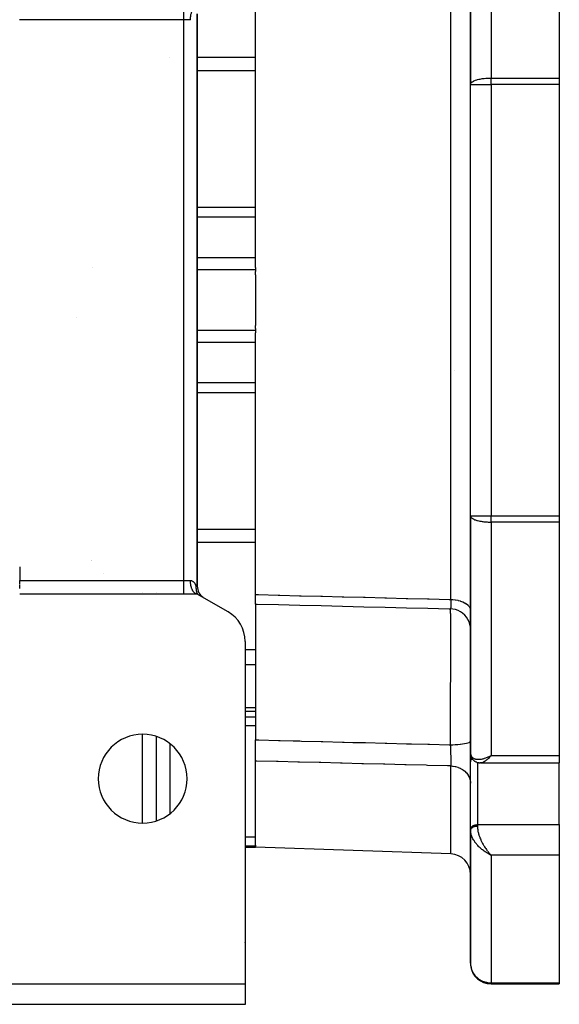
# Model space of a CAD drawing. Units: millimetres. Extents: x 24 to 1212, y -686 to 273.
# Drawn here: x 489 to 568, y -686 to -542 of the extents above; entities that cross this region are included whole.
import ezdxf

# ---------------------------------------------------------------- set-up
doc = ezdxf.new("R2010")
doc.units = ezdxf.units.MM
doc.linetypes.add('DASHED', pattern=[9.652, 8.128, -1.524])
doc.layers.add('nevidi', color=4, linetype='DASHED')

msp = doc.modelspace()

# ---------------------------------------------------------------- linework, layer by layer
at = {"color": 2}
for p, q in [((555, -516.57), (555, -551.26)), ((555, -551.26), (555, -516.57)), ((568, -516.2), (568, -550.33)), ((523.5, -578.02), (523.5, -539.73)), ((515, -624.65), (515, -540.96)), ((515, -540.96), (515, -624.65)), ((555, -551.26), (555, -551.22)), ((555, -614.35), (555, -551.26)), ((555, -614.35), (555, -551.26)), ((555, -551.26), (555, -551.26)), ((568, -550.33), (568, -551.26)), ((568, -551.26), (568, -614.35)), ((499.63, -578.1), (499.63, -578.09)), ((523.5, -578.02), (523.5, -578.38)), ((523.5, -578.38), (523.5, -578.63)), ((523.5, -579.1), (523.5, -578.63)), ((523.5, -579.1), (523.5, -586.51)), ((523.5, -586.98), (523.5, -586.51)), ((523.5, -586.98), (523.5, -587.23)), ((523.5, -587.23), (523.5, -587.59)), ((523.5, -625.88), (523.5, -587.59)), ((555, -614.35), (555, -649.05)), ((555, -649.05), (555, -614.35)), ((555, -614.35), (555, -614.35)), ((555, -614.35), (555, -614.39)), ((568, -614.35), (568, -615.28)), ((568, -615.28), (568, -649.41)), ((501.32, -622.84), (501.32, -622.84)), ((515, -624.65), (515, -624.65)), ((515, -625.81), (489, -625.81)), ((509, -625.52), (509, -625.53)), ((514.62, -625.65), (514.71, -625.62)), ((514.65, -625.68), (514.62, -625.65)), ((514.96, -625.8), (514.92, -625.8)), ((514.95, -625.76), (515, -625.81)), ((514.97, -625.76), (515, -625.81)), ((519.5, -628.4), (515, -625.81)), ((515.52, -625.99), (515.51, -625.99)), ((515.74, -626.2), (515.66, -626.14)), ((515.92, -626.33), (515.88, -626.31)), ((523.5, -627.26), (523.5, -625.88)), ((523.5, -627.26), (523.5, -627.43)), ((523.5, -627.43), (523.5, -633.98)), ((522, -632.73), (522, -682.81)), ((523.5, -633.98), (523.5, -636.16)), ((523.5, -636.16), (523.5, -642.42)), ((522, -642.93), (523.5, -642.93)), ((522, -642.93), (523.5, -642.93)), ((523.5, -642.42), (523.5, -642.93)), ((523.5, -642.93), (523.5, -647.12)), ((509, -646.63), (509, -658.98)), ((523.5, -650.22), (523.5, -647.12)), ((555, -650.33), (555, -648.93)), ((555, -648.93), (555, -650.33)), ((555, -648.93), (555, -648.96)), ((555, -649.05), (555, -648.96)), ((555, -649.05), (555, -649.09)), ((555.01, -649.17), (555.03, -649.35)), ((555.05, -649.46), (555.1, -649.62)), ((557.74, -649.55), (558, -649.41)), ((557.74, -649.54), (558, -649.41)), ((557.75, -649.55), (558, -649.41)), ((557.75, -649.55), (558, -649.41)), ((557.75, -649.55), (558, -649.41)), ((557.75, -649.55), (558, -649.41)), ((557.76, -649.56), (558, -649.41)), ((557.76, -649.56), (558, -649.41)), ((557.76, -649.56), (558, -649.41)), ((557.76, -649.56), (558, -649.41)), ((557.77, -649.57), (558, -649.41)), ((557.77, -649.57), (558, -649.41)), ((557.77, -649.57), (558, -649.41)), ((557.77, -649.56), (558, -649.41)), ((557.78, -649.58), (558, -649.41)), ((557.78, -649.58), (558, -649.41)), ((557.78, -649.57), (558, -649.41)), ((557.78, -649.57), (558, -649.41)), ((557.79, -649.58), (558, -649.41)), ((557.79, -649.58), (558, -649.41)), ((557.79, -649.58), (558, -649.41)), ((557.79, -649.58), (558, -649.41)), ((557.8, -649.59), (558, -649.41)), ((557.8, -649.59), (558, -649.41)), ((557.8, -649.59), (558, -649.41)), ((557.8, -649.59), (558, -649.41)), ((557.8, -649.59), (558, -649.41)), ((557.81, -649.6), (558, -649.41)), ((557.81, -649.6), (558, -649.41)), ((557.81, -649.6), (558, -649.41)), ((557.81, -649.6), (558, -649.41)), ((557.82, -649.61), (558, -649.41)), ((557.82, -649.61), (558, -649.41)), ((557.82, -649.6), (558, -649.41)), ((557.82, -649.6), (558, -649.41)), ((557.83, -649.61), (558, -649.41)), ((568, -649.41), (568, -650.51)), ((523.5, -662.55), (523.5, -650.22)), ((555, -660.21), (555, -650.3)), ((555, -650.33), (555, -650.3)), ((555.18, -649.79), (555.27, -649.92)), ((555.38, -650.06), (555.49, -650.17)), ((555.66, -650.29), (555.78, -650.36)), ((555.93, -650.42), (556.06, -650.46)), ((555.96, -650.43), (556.09, -650.47)), ((556.24, -650.49), (556.36, -650.51)), ((556.46, -650.51), (568, -650.51)), ((556.46, -650.51), (568, -650.51)), ((568, -659.53), (568, -650.51)), ((509, -652.39), (509, -652.38)), ((568, -659.53), (568, -663.97)), ((555, -660.24), (555, -660.21)), ((555, -660.24), (555, -660.37)), ((555, -660.37), (555, -660.24)), ((555, -660.36), (555, -660.42)), ((555, -660.37), (555, -679.81)), ((555, -679.81), (555, -660.37)), ((555, -660.43), (555, -660.37)), ((522, -662.81), (523.5, -662.81)), ((522, -662.81), (523.5, -662.81)), ((523.5, -662.55), (523.5, -662.68)), ((523.5, -662.68), (523.5, -662.81)), ((552.1, -663.8), (523.5, -662.81)), ((557.74, -663.85), (558, -663.97)), ((557.74, -663.85), (558, -663.97)), ((557.75, -663.85), (558, -663.97)), ((557.75, -663.85), (558, -663.97)), ((557.75, -663.85), (558, -663.97)), ((557.75, -663.85), (558, -663.97)), ((557.76, -663.84), (558, -663.97)), ((557.76, -663.84), (558, -663.97)), ((557.76, -663.84), (558, -663.97)), ((557.76, -663.84), (558, -663.97)), ((557.77, -663.83), (558, -663.97)), ((557.77, -663.84), (558, -663.97)), ((557.77, -663.84), (558, -663.97)), ((557.77, -663.84), (558, -663.97)), ((557.78, -663.83), (558, -663.97)), ((557.78, -663.83), (558, -663.97)), ((557.78, -663.83), (558, -663.97)), ((557.78, -663.83), (558, -663.97)), ((557.79, -663.82), (558, -663.97)), ((557.79, -663.82), (558, -663.97)), ((557.79, -663.82), (558, -663.97)), ((557.79, -663.83), (558, -663.97)), ((557.8, -663.81), (558, -663.97)), ((557.8, -663.82), (558, -663.97)), ((557.8, -663.82), (558, -663.97)), ((557.8, -663.82), (558, -663.97)), ((557.8, -663.82), (558, -663.97)), ((557.81, -663.81), (558, -663.97)), ((557.81, -663.81), (558, -663.97)), ((557.81, -663.81), (558, -663.97)), ((557.81, -663.81), (558, -663.97)), ((557.82, -663.8), (558, -663.97)), ((557.82, -663.8), (558, -663.97)), ((557.82, -663.8), (557.91, -663.89)), ((557.82, -663.81), (558, -663.97)), ((557.83, -663.8), (557.89, -663.87)), ((557.91, -663.89), (558, -663.97)), ((568, -663.97), (568, -682.66)), ((392, -682.81), (522, -682.81)), ((522, -682.81), (522, -685.81)), ((558, -682.81), (558, -682.8)), ((558, -682.81), (568, -682.81)), ((568, -682.81), (558, -682.81)), ((568, -682.66), (568, -682.81)), ((522, -685.81), (392, -685.81))]:
    msp.add_line(p, q, dxfattribs=at)
for points in [[(514.82, -624.65), (514.81, -624.71), (514.81, -624.74), (514.81, -624.76), (514.81, -624.85), (514.81, -624.86), (514.81, -624.98), (514.81, -624.98), (514.82, -625), (514.82, -625.06), (514.82, -625.09), (514.82, -625.1), (514.84, -625.19), (514.84, -625.21), (514.85, -625.28), (514.85, -625.31), (514.86, -625.36), (514.87, -625.37), (514.87, -625.4), (514.88, -625.45), (514.89, -625.48), (514.9, -625.52), (514.91, -625.54), (514.91, -625.55), (514.92, -625.59), (514.93, -625.62), (514.94, -625.66), (514.95, -625.66), (514.96, -625.69), (514.97, -625.71), (514.98, -625.75), (514.99, -625.77), (515, -625.81)], [(514.58, -625.62), (514.53, -625.56), (514.51, -625.55), (514.48, -625.51), (514.42, -625.43), (514.41, -625.42), (514.38, -625.38)], [(515.51, -625.99), (515.5, -625.98), (515.5, -625.97), (515.49, -625.96)], [(523.5, -627.26), (523.75, -627.26), (526.87, -627.34), (530, -627.42), (533.13, -627.5), (536.25, -627.58), (539.38, -627.65), (542.5, -627.73), (545.63, -627.81), (548.76, -627.89), (551.88, -627.96), (552.07, -627.97)], [(554.98, -630.64), (554.91, -630.25), (554.79, -629.87), (554.62, -629.51), (554.41, -629.18), (554.15, -628.88), (553.85, -628.61), (553.52, -628.39), (553.17, -628.21), (552.79, -628.08), (552.4, -628), (552.07, -627.97)], [(552.07, -627.97), (552.07, -627.97), (552.07, -627.97)], [(555.01, -649.17), (555, -649.14), (555, -649.11)], [(555.05, -649.46), (555.04, -649.42), (555.03, -649.39), (555.03, -649.35)], [(555.18, -649.79), (555.16, -649.75), (555.15, -649.72), (555.13, -649.69), (555.12, -649.65), (555.1, -649.62)], [(555.38, -650.06), (555.36, -650.04), (555.33, -650.01), (555.31, -649.98), (555.29, -649.95), (555.27, -649.92)], [(555.66, -650.29), (555.63, -650.27), (555.6, -650.25), (555.57, -650.23), (555.54, -650.21), (555.52, -650.19), (555.49, -650.17)], [(555.93, -650.42), (555.9, -650.41), (555.87, -650.4), (555.84, -650.39), (555.81, -650.37), (555.78, -650.36)], [(556.24, -650.49), (556.21, -650.49), (556.18, -650.49), (556.15, -650.48), (556.12, -650.48), (556.09, -650.47)], [(556.45, -650.51), (556.44, -650.51), (556.41, -650.51), (556.39, -650.51), (556.36, -650.51)], [(555, -660.37), (555, -660.37), (555, -660.36)], [(555, -679.81), (555, -679.95), (555.02, -680.13)]]:
    msp.add_lwpolyline(points, dxfattribs=at)
for centre, radius, start, end in [((558, -551.26), 3, 179.2485, 180), ((558, -614.35), 3, 180, 180.7515), ((517, -624.65), 2, 180, 237.2222), ((517, -632.73), 5, 0, 60), ((507, -652.81), 6.5, 0, 180), ((507, -652.81), 6.5, 180, 0), ((552, -666.8), 3, 0, 88), ((520, -676.81), 2, 0.8578, 2.6934), ((558, -679.81), 3, 187.207, 270)]:
    msp.add_arc(centre, radius, start, end, dxfattribs=at)
at = {"layer": 'nevidi', "color": 7, "linetype": 'Continuous'}
for p, q in [((558, -516.2), (558, -550.33)), ((513.01, -541.8), (513.01, -539.81)), ((552.1, -626.6), (552.1, -539.01)), ((513.01, -541.8), (488.99, -541.8)), ((514.01, -541.8), (513.01, -541.8)), ((513.01, -623.82), (513.01, -541.8)), ((555.1, -544.62), (555.1, -544.62)), ((510.97, -547.34), (510.97, -547.34)), ((523.5, -547.34), (515, -547.34)), ((523.5, -549.26), (515, -549.26)), ((555, -551.26), (558, -551.26)), ((558, -551.26), (558, -550.33)), ((558, -550.33), (568, -550.33)), ((558, -551.26), (558, -614.35)), ((568, -551.26), (558, -551.26)), ((523.5, -569.24), (515, -569.24)), ((523.5, -570.68), (515, -570.68)), ((523.5, -576.61), (515, -576.61)), ((523.5, -578.38), (515, -578.38)), ((497.37, -585.39), (497.37, -585.39)), ((523.5, -587.23), (515, -587.23)), ((523.5, -589), (515, -589)), ((552.67, -593.16), (552.67, -593.16)), ((523.5, -594.93), (515, -594.93)), ((523.5, -596.37), (515, -596.37)), ((555, -614.35), (558, -614.35)), ((558, -614.35), (568, -614.35)), ((558, -615.28), (558, -614.35)), ((523.5, -616.35), (515, -616.35)), ((558, -615.28), (558, -649.41)), ((568, -615.28), (558, -615.28)), ((523.5, -618.27), (515, -618.27)), ((489, -621.81), (489, -623.82)), ((499.46, -620.92), (499.46, -620.92)), ((499.5, -620.88), (499.5, -620.88)), ((489, -623.82), (513.01, -623.82)), ((513.01, -625.81), (513.01, -623.82)), ((513.01, -623.82), (514.01, -623.82)), ((514.82, -624.65), (515, -624.65)), ((507, -625.53), (507, -625.52)), ((514.62, -625.65), (514.58, -625.62)), ((515, -625.81), (514.96, -625.8)), ((515.51, -625.99), (515.51, -625.99)), ((552.08, -627.97), (552.07, -627.97)), ((552.09, -627.93), (552.09, -627.93)), ((523.5, -633.98), (522, -633.98)), ((523.5, -636.16), (522, -636.16)), ((523.5, -642.42), (522, -642.42)), ((523.5, -643.82), (522, -643.82)), ((523.5, -645.08), (522, -645.08)), ((507, -659.29), (507, -646.32)), ((511, -647.7), (511, -657.91)), ((558, -649.41), (568, -649.41)), ((556, -650.44), (556, -659.53)), ((557.78, -649.63), (557.78, -649.63)), ((552.1, -663.8), (552.1, -650.95)), ((556, -659.53), (556, -659.73)), ((556, -659.53), (568, -659.53)), ((523.5, -661.37), (522, -661.37)), ((523.5, -662.68), (522, -662.68)), ((558, -663.97), (558, -682.66)), ((568, -663.97), (558, -663.97)), ((558, -682.66), (568, -682.66)), ((558, -682.8), (558, -682.66))]:
    msp.add_line(p, q, dxfattribs=at)
for points in [[(514.01, -541.8), (514.01, -541.72), (514.01, -541.64), (514.01, -541.53), (514.02, -541.49), (514.02, -541.41), (514.04, -541.27), (514.04, -541.26), (514.05, -541.18), (514.08, -541.04), (514.08, -541.02), (514.1, -540.96), (514.13, -540.82), (514.15, -540.78), (514.15, -540.76), (514.19, -540.63), (514.22, -540.56), (514.22, -540.56), (514.27, -540.45), (514.3, -540.39), (514.31, -540.36)], [(555, -551.22), (555.03, -551.14), (555.03, -551.12), (555.05, -551.1), (555.11, -551.02), (555.14, -550.98), (555.24, -550.9), (555.29, -550.86), (555.42, -550.79), (555.42, -550.79), (555.49, -550.75), (555.65, -550.68), (555.74, -550.65), (555.92, -550.59), (555.94, -550.59), (556.04, -550.56), (556.23, -550.51), (556.38, -550.48), (556.4, -550.48), (556.57, -550.45), (556.71, -550.42), (556.81, -550.41), (556.94, -550.39), (556.99, -550.39), (557.23, -550.37), (557.32, -550.36), (557.33, -550.36), (557.43, -550.35), (557.6, -550.34), (557.72, -550.34), (557.75, -550.34), (557.87, -550.33), (557.97, -550.33), (558, -550.33)], [(555, -614.39), (555.03, -614.47), (555.03, -614.49), (555.05, -614.51), (555.11, -614.6), (555.14, -614.63), (555.24, -614.71), (555.29, -614.75), (555.42, -614.82), (555.42, -614.82), (555.49, -614.86), (555.65, -614.93), (555.74, -614.96), (555.92, -615.02), (555.94, -615.02), (556.04, -615.05), (556.23, -615.1), (556.38, -615.13), (556.4, -615.13), (556.57, -615.16), (556.71, -615.19), (556.81, -615.2), (556.94, -615.22), (556.99, -615.22), (557.23, -615.25), (557.32, -615.25), (557.33, -615.25), (557.43, -615.26), (557.6, -615.27), (557.72, -615.27), (557.75, -615.27), (557.87, -615.28), (557.97, -615.28), (558, -615.28)], [(489, -624.04), (489, -624.02), (489, -624), (489, -623.95), (489, -623.94), (489, -623.87), (489, -623.85), (489, -623.82)], [(489, -624.3), (489, -624.28), (489, -624.27), (489, -624.21), (489, -624.2), (489, -624.13)], [(489, -625.01), (489, -624.99), (489, -624.99), (489, -624.93), (489, -624.92), (489, -624.86), (489, -624.85), (489, -624.79), (489, -624.77), (489, -624.76), (489, -624.71), (489, -624.69), (489, -624.63), (489, -624.61), (489, -624.55), (489, -624.53), (489, -624.52), (489, -624.47), (489, -624.45), (489, -624.38)], [(514.38, -625.38), (514.32, -625.28), (514.31, -625.25), (514.3, -625.22), (514.24, -625.11), (514.22, -625.05), (514.22, -625.05), (514.17, -624.92), (514.15, -624.85), (514.15, -624.83), (514.11, -624.72), (514.1, -624.65), (514.08, -624.6), (514.07, -624.5), (514.05, -624.43), (514.04, -624.34), (514.03, -624.28), (514.02, -624.2), (514.01, -624.08), (514.01, -624.05), (514.01, -623.97), (514.01, -623.82)], [(514.01, -623.82), (514.01, -623.82), (514.08, -623.82), (514.16, -623.84), (514.19, -623.85), (514.22, -623.86), (514.29, -623.9), (514.35, -623.94), (514.37, -623.95), (514.39, -623.97), (514.4, -623.98), (514.45, -624.02), (514.5, -624.07), (514.5, -624.08), (514.57, -624.16), (514.58, -624.18), (514.62, -624.23), (514.65, -624.29), (514.68, -624.34), (514.68, -624.35), (514.71, -624.41), (514.72, -624.42), (514.75, -624.48), (514.77, -624.53), (514.79, -624.59), (514.82, -624.65)], [(514.92, -625.8), (514.91, -625.8), (514.85, -625.78), (514.81, -625.77), (514.77, -625.75), (514.73, -625.73), (514.69, -625.71), (514.65, -625.68)], [(523.5, -625.88), (523.71, -625.88), (523.95, -625.89), (526.84, -625.96), (527.07, -625.97), (529.97, -626.04), (530.2, -626.05), (533.09, -626.12), (533.32, -626.12), (536.22, -626.2), (536.45, -626.2), (539.34, -626.28), (539.58, -626.28), (542.47, -626.35), (542.7, -626.36), (545.6, -626.43), (545.83, -626.44), (548.72, -626.51), (548.95, -626.52), (551.85, -626.59), (552.08, -626.6), (552.1, -626.6)], [(552.1, -626.6), (552.1, -626.62), (552.11, -626.72), (552.11, -626.74), (552.11, -626.86), (552.11, -626.88), (552.11, -626.91), (552.11, -626.93), (552.11, -626.99), (552.11, -627.02), (552.11, -627.12), (552.11, -627.14), (552.11, -627.19), (552.11, -627.21), (552.11, -627.24), (552.11, -627.26), (552.11, -627.36), (552.11, -627.38), (552.1, -627.43), (552.1, -627.45), (552.1, -627.46), (552.1, -627.48), (552.1, -627.56), (552.1, -627.57), (552.1, -627.64), (552.1, -627.64), (552.1, -627.65), (552.1, -627.66), (552.1, -627.72), (552.1, -627.73), (552.1, -627.79), (552.1, -627.79), (552.1, -627.8), (552.1, -627.8), (552.09, -627.84), (552.09, -627.85), (552.09, -627.89), (552.09, -627.9), (552.09, -627.9), (552.09, -627.91), (552.09, -627.93), (552.09, -627.93), (552.08, -627.95), (552.08, -627.96), (552.08, -627.96), (552.08, -627.96), (552.08, -627.97)], [(552.1, -626.6), (552.37, -626.61), (552.42, -626.61), (552.43, -626.61), (552.76, -626.65), (552.81, -626.66), (552.82, -626.66), (553.13, -626.71), (553.18, -626.73), (553.19, -626.73), (553.49, -626.81), (553.53, -626.82), (553.54, -626.83), (553.81, -626.93), (553.86, -626.94), (553.87, -626.95), (554.11, -627.07), (554.15, -627.09), (554.16, -627.09), (554.37, -627.23), (554.41, -627.25), (554.41, -627.25), (554.59, -627.4), (554.62, -627.43), (554.63, -627.43), (554.77, -627.59), (554.79, -627.62), (554.79, -627.63), (554.9, -627.8), (554.91, -627.83), (554.91, -627.83), (554.97, -628), (554.98, -628.04), (554.98, -628.04), (555, -628.22)], [(552.06, -647.85), (552.06, -647.74), (552.06, -647.43), (552.06, -646.91), (552.06, -646.58), (552.07, -646.02), (552.07, -645.72), (552.07, -644.93), (552.07, -644.58), (552.08, -644.29), (552.08, -643.99), (552.08, -642.84), (552.08, -642.56), (552.08, -642.48), (552.08, -642.25), (552.09, -640.84), (552.09, -640.68), (552.09, -640.54), (552.09, -640.32), (552.09, -639.18), (552.09, -638.89), (552.1, -638.52), (552.1, -638.16), (552.1, -637.57), (552.1, -637.28), (552.1, -636.4), (552.1, -636.06), (552.1, -636.02), (552.1, -635.75), (552.1, -634.57), (552.1, -634.4), (552.1, -634.33), (552.1, -634.08), (552.1, -633.23), (552.1, -633), (552.1, -632.59), (552.1, -632.3), (552.1, -631.99), (552.1, -631.79), (552.1, -631.01), (552.1, -630.89), (552.1, -630.77), (552.1, -630.71), (552.1, -629.93), (552.1, -629.78), (552.1, -629.72), (552.1, -629.53), (552.1, -629.14), (552.1, -629.01), (552.1, -628.73), (552.09, -628.6), (552.09, -628.5), (552.09, -628.4), (552.09, -628.06), (552.09, -628.03), (552.09, -627.98), (552.09, -627.97)], [(523.5, -647.12), (523.76, -647.13), (523.99, -647.14), (526.89, -647.21), (527.12, -647.22), (529.04, -647.26), (530.01, -647.29), (530.24, -647.3), (533.14, -647.37), (533.37, -647.37), (536.26, -647.45), (536.5, -647.45), (537.79, -647.49), (539.39, -647.53), (539.62, -647.53), (542.52, -647.61), (542.75, -647.61), (545.64, -647.69), (545.87, -647.69), (546.34, -647.7), (548.77, -647.77), (549, -647.77), (551.89, -647.85), (552.06, -647.85)], [(552.06, -647.85), (552.36, -647.85), (552.38, -647.84), (552.39, -647.84), (552.75, -647.83), (552.77, -647.83), (552.78, -647.83), (553.13, -647.81), (553.15, -647.81), (553.16, -647.81), (553.49, -647.77), (553.51, -647.77), (553.51, -647.77), (553.82, -647.73), (553.84, -647.73), (553.84, -647.73), (554.12, -647.68), (554.14, -647.68), (554.14, -647.68), (554.39, -647.62), (554.4, -647.62), (554.4, -647.62), (554.61, -647.56), (554.62, -647.56), (554.62, -647.56), (554.78, -647.49), (554.79, -647.49), (554.79, -647.49), (554.91, -647.42), (554.91, -647.42), (554.91, -647.41), (554.98, -647.34), (554.98, -647.34), (554.98, -647.34), (555, -647.27)], [(552.06, -647.85), (552.06, -647.86), (552.06, -647.88), (552.06, -647.99), (552.06, -648.02), (552.07, -648.17), (552.07, -648.2), (552.07, -648.24), (552.07, -648.27), (552.07, -648.35), (552.07, -648.38), (552.08, -648.53), (552.08, -648.56), (552.08, -648.63), (552.08, -648.66), (552.08, -648.71), (552.08, -648.74), (552.09, -648.88), (552.09, -648.92), (552.09, -649.02), (552.09, -649.04), (552.09, -649.06), (552.09, -649.09), (552.09, -649.23), (552.09, -649.26), (552.1, -649.39), (552.1, -649.4), (552.1, -649.42), (552.1, -649.43), (552.1, -649.57), (552.1, -649.6), (552.1, -649.73), (552.1, -649.75), (552.1, -649.76), (552.1, -649.78), (552.1, -649.89), (552.1, -649.92), (552.1, -650.05), (552.1, -650.07), (552.1, -650.09), (552.1, -650.11), (552.11, -650.2), (552.11, -650.22), (552.11, -650.34), (552.11, -650.36), (552.11, -650.4), (552.11, -650.42), (552.11, -650.47), (552.11, -650.49), (552.11, -650.6), (552.11, -650.62), (552.11, -650.67), (552.11, -650.7), (552.11, -650.72), (552.11, -650.74), (552.11, -650.83), (552.11, -650.85), (552.11, -650.91), (552.1, -650.93), (552.1, -650.93), (552.1, -650.95)], [(555, -649.09), (555.01, -649.16), (555.02, -649.27), (555.03, -649.29), (555.04, -649.33), (555.07, -649.42), (555.09, -649.48), (555.11, -649.5), (555.14, -649.56), (555.18, -649.61), (555.24, -649.68), (555.24, -649.68), (555.29, -649.72), (555.36, -649.78), (555.42, -649.82), (555.42, -649.82), (555.51, -649.86), (555.57, -649.89), (555.65, -649.91), (555.68, -649.92), (555.74, -649.94), (555.86, -649.96), (555.92, -649.96), (555.93, -649.97), (556.06, -649.97), (556.14, -649.97), (556.23, -649.97), (556.28, -649.97), (556.36, -649.96), (556.5, -649.94), (556.57, -649.93), (556.59, -649.93), (556.74, -649.9), (556.83, -649.88), (556.94, -649.85), (556.98, -649.84), (557.07, -649.81), (557.23, -649.75), (557.32, -649.72), (557.33, -649.72), (557.48, -649.66), (557.58, -649.62), (557.72, -649.55), (557.74, -649.54), (557.84, -649.5), (558, -649.41)], [(558, -649.41), (557.93, -649.49), (557.83, -649.61), (557.82, -649.62), (557.76, -649.68), (557.66, -649.79), (557.59, -649.85), (557.56, -649.88), (557.49, -649.95), (557.42, -650.01), (557.32, -650.09), (557.31, -650.1), (557.26, -650.15), (557.16, -650.22), (557.1, -650.26), (557.07, -650.28), (557, -650.32), (556.94, -650.36), (556.85, -650.41), (556.85, -650.41), (556.8, -650.43), (556.71, -650.47), (556.65, -650.48), (556.64, -650.49), (556.57, -650.5), (556.53, -650.51), (556.46, -650.51)], [(552.1, -650.95), (551.85, -650.94), (551.62, -650.93), (548.72, -650.86), (548.49, -650.85), (545.6, -650.78), (545.36, -650.78), (542.47, -650.7), (542.24, -650.7), (539.34, -650.62), (539.11, -650.62), (536.22, -650.54), (535.99, -650.54), (533.09, -650.46), (532.86, -650.46), (529.97, -650.38), (529.73, -650.38), (526.84, -650.3), (526.61, -650.3), (523.71, -650.23), (523.5, -650.22)], [(555, -650.3), (555.01, -650.24), (555.02, -650.21), (555.04, -650.15), (555.05, -650.11), (555.08, -650.06), (555.1, -650.03), (555.14, -649.97), (555.17, -649.94), (555.22, -649.89), (555.24, -649.88)], [(552.1, -650.95), (552.37, -650.96), (552.43, -650.97), (552.44, -650.97), (552.76, -651.03), (552.82, -651.04), (552.82, -651.04), (553.13, -651.13), (553.19, -651.15), (553.2, -651.15), (553.49, -651.28), (553.54, -651.3), (553.55, -651.31), (553.81, -651.46), (553.87, -651.49), (553.87, -651.5), (554.11, -651.68), (554.16, -651.72), (554.16, -651.72), (554.37, -651.93), (554.41, -651.97), (554.42, -651.97), (554.59, -652.2), (554.63, -652.25), (554.63, -652.26), (554.77, -652.5), (554.79, -652.55), (554.8, -652.56), (554.9, -652.81), (554.91, -652.87), (554.92, -652.87), (554.97, -653.14), (554.98, -653.2), (554.98, -653.2), (555, -653.47)], [(555, -660.21), (555.01, -660.15), (555.02, -660.11), (555.04, -660.05), (555.05, -660.02), (555.08, -659.96), (555.1, -659.93), (555.14, -659.88), (555.17, -659.85), (555.22, -659.8), (555.25, -659.77), (555.31, -659.73), (555.34, -659.71), (555.41, -659.67), (555.45, -659.65), (555.52, -659.62), (555.57, -659.6), (555.65, -659.58), (555.69, -659.57), (555.77, -659.55), (555.82, -659.54), (555.91, -659.54), (555.95, -659.53), (556, -659.53)], [(555, -660.36), (555, -660.34), (555, -660.33), (555, -660.31), (555.01, -660.3), (555.01, -660.28), (555.01, -660.28), (555.01, -660.28), (555.02, -660.25), (555.02, -660.25), (555.03, -660.23), (555.03, -660.22), (555.04, -660.2), (555.04, -660.2), (555.04, -660.19), (555.05, -660.17), (555.05, -660.17), (555.06, -660.15), (555.07, -660.14), (555.08, -660.12), (555.08, -660.12), (555.08, -660.11), (555.1, -660.09), (555.1, -660.09), (555.12, -660.07), (555.12, -660.06), (555.14, -660.04), (555.14, -660.04), (555.14, -660.04), (555.16, -660.02), (555.17, -660.01), (555.19, -660), (555.19, -659.99), (555.21, -659.97), (555.22, -659.97), (555.22, -659.97), (555.24, -659.95), (555.25, -659.95), (555.27, -659.93), (555.28, -659.93), (555.3, -659.91), (555.31, -659.91), (555.31, -659.91), (555.33, -659.89), (555.34, -659.89), (555.37, -659.87), (555.37, -659.87), (555.4, -659.86), (555.41, -659.85), (555.41, -659.85), (555.44, -659.84), (555.45, -659.84), (555.47, -659.82), (555.48, -659.82), (555.51, -659.81), (555.52, -659.81), (555.52, -659.81), (555.55, -659.8), (555.56, -659.79), (555.59, -659.78), (555.6, -659.78), (555.63, -659.77), (555.64, -659.77), (555.65, -659.77), (555.67, -659.76), (555.68, -659.76), (555.71, -659.76), (555.72, -659.75), (555.75, -659.75), (555.77, -659.75), (555.77, -659.74), (555.8, -659.74), (555.81, -659.74), (555.84, -659.74), (555.85, -659.74), (555.88, -659.73), (555.9, -659.73), (555.91, -659.73), (555.93, -659.73), (555.94, -659.73), (555.97, -659.73), (555.98, -659.73), (556, -659.73)], [(557.48, -663.72), (557.39, -663.66), (557.32, -663.62), (557.23, -663.56), (557.14, -663.5), (556.98, -663.39), (556.94, -663.36), (556.89, -663.33), (556.74, -663.21), (556.65, -663.14), (556.57, -663.07), (556.5, -663.01), (556.42, -662.94), (556.28, -662.81), (556.23, -662.76), (556.19, -662.73), (556.06, -662.59), (555.98, -662.5), (555.92, -662.43), (555.86, -662.35), (555.79, -662.26), (555.68, -662.12), (555.65, -662.08), (555.61, -662.02), (555.51, -661.87), (555.45, -661.78), (555.42, -661.73), (555.36, -661.62), (555.31, -661.53), (555.24, -661.38), (555.24, -661.37), (555.2, -661.28), (555.14, -661.13), (555.11, -661.04), (555.11, -661.03), (555.07, -660.89), (555.05, -660.8), (555.03, -660.69), (555.02, -660.65)], [(556, -659.73), (556, -659.79), (556, -659.87), (556.01, -659.94), (556.01, -660.02), (556.02, -660.11), (556.05, -660.26), (556.05, -660.27), (556.06, -660.36), (556.09, -660.52), (556.12, -660.62), (556.12, -660.64), (556.16, -660.79), (556.19, -660.89), (556.23, -661.02), (556.24, -661.06), (556.28, -661.17), (556.34, -661.34), (556.36, -661.41), (556.38, -661.45), (556.45, -661.62), (556.5, -661.73), (556.53, -661.8), (556.57, -661.9), (556.62, -662.01), (556.71, -662.18), (556.72, -662.19), (556.76, -662.28), (556.85, -662.44), (556.91, -662.54), (556.93, -662.58), (557, -662.7), (557.06, -662.79), (557.16, -662.94), (557.16, -662.94), (557.22, -663.03), (557.32, -663.18), (557.38, -663.27), (557.4, -663.29), (557.49, -663.4)], [(558, -663.97), (557.9, -663.93), (557.74, -663.85), (557.72, -663.84), (557.64, -663.8), (557.52, -663.73)], [(557.55, -663.48), (557.65, -663.6), (557.66, -663.61), (557.72, -663.68), (557.83, -663.8), (557.89, -663.87), (557.91, -663.89)], [(555.02, -680.13), (555.03, -680.19), (555.05, -680.35), (555.11, -680.56), (555.16, -680.73), (555.24, -680.92), (555.32, -681.1), (555.41, -681.25), (555.42, -681.27), (555.54, -681.43), (555.65, -681.58), (555.79, -681.74), (555.92, -681.86), (556.08, -682), (556.23, -682.11), (556.4, -682.22), (556.57, -682.31), (556.64, -682.35), (556.75, -682.4), (556.94, -682.47), (557.11, -682.53), (557.32, -682.58), (557.49, -682.62), (557.72, -682.65), (557.87, -682.66), (558, -682.66)]]:
    msp.add_lwpolyline(points, dxfattribs=at)

doc.saveas('drawing.dxf')
